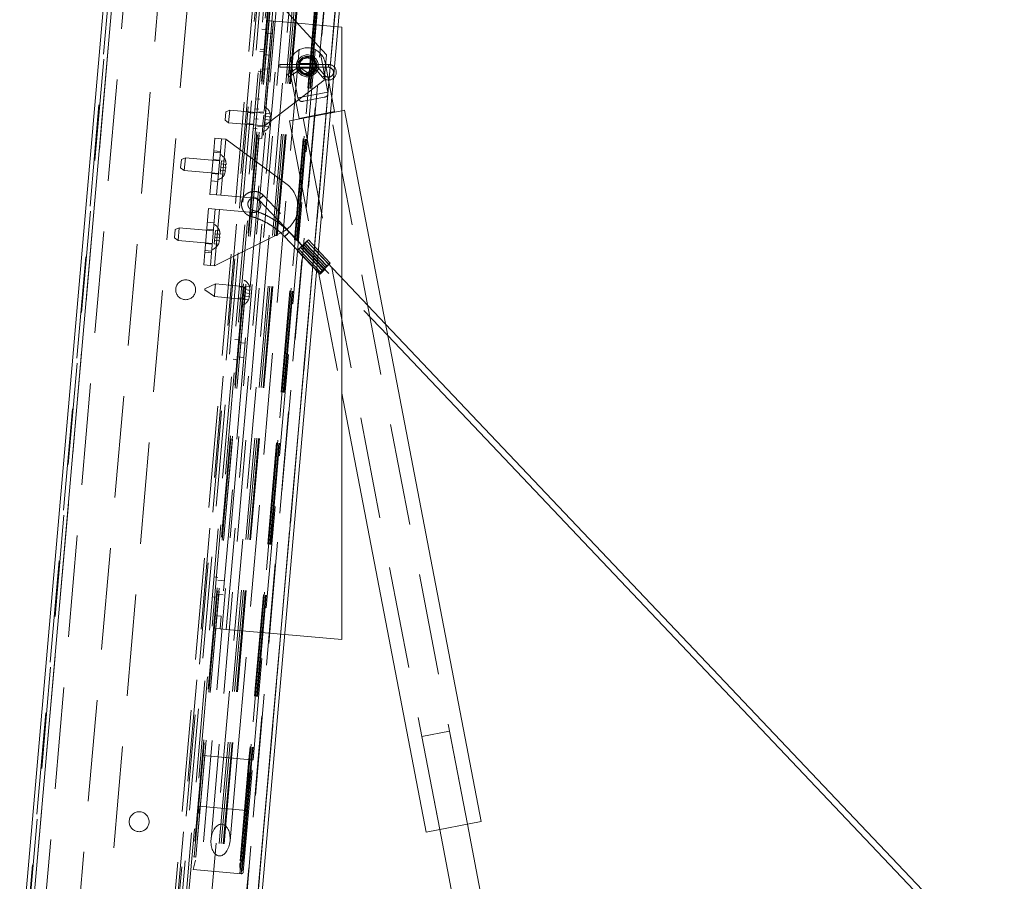
# Paper-space layout 'Top Level(2)' of a CAD drawing. Units: inches. Extents: x 5 to 433, y 8 to 336.
# Drawn here: x 81 to 101, y 98 to 115 of the extents above; entities that cross this region are included whole.
import ezdxf

# ---------------------------------------------------------------- set-up
doc = ezdxf.new("R2010")
doc.units = ezdxf.units.IN
doc.header["$MEASUREMENT"] = 0
doc.linetypes.add('HIDDEN', pattern=[0.075, 0.05, -0.025])

psp = doc.layouts.new('Top Level(2)')

# ---------------------------------------------------------------- linework, layer by layer
at = {"color": 7, "linetype": 'Continuous', "lineweight": 15, "ltscale": 40}
for p, q in [((83.9942735, 123.0231684), (81.6233011, 95.9228294)), ((81.4681242, 96.0136284), (83.8256871, 122.960695)), ((86.0068094, 95.7483855), (87.8023857, 116.2719172)), ((86.0869717, 95.7413722), (87.8023857, 115.3486446)), ((87.8023857, 114.4710773), (87.7261917, 114.4777434)), ((87.8023857, 102.4252393), (87.8023857, 114.4710773)), ((87.8023857, 112.8248393), (87.8552292, 112.8349978)), ((90.5436936, 98.8499645), (87.8552292, 112.8349978)), ((100.8348948, 95.8078152), (88.6634706, 108.6306335)), ((88.7072396, 108.4029534), (100.6625497, 95.8078152)), ((87.8023857, 107.2705442), (89.461153, 98.6418584)), ((86.6803228, 102.523407), (87.8023857, 102.4252393)), ((89.461153, 98.6418584), (90.5436936, 98.8499645)), ((92.5174724, 87.1227959), (90.2730584, 98.797938)), ((89.7317881, 98.6938849), (91.9762021, 87.0187428))]:
    psp.add_line(p, q, dxfattribs=at)
at = {"color": 7, "linetype": 'HIDDEN', "lineweight": 0, "ltscale": 40}
for p, q in [((83.9942735, 123.0231684), (81.6233011, 95.9228294)), ((81.5463255, 96.0067867), (83.9038884, 122.9538533)), ((83.906007, 122.8030949), (81.5745909, 96.1548868)), ((86.995058, 122.6143092), (84.6549418, 95.8666585)), ((84.1694424, 122.4036149), (81.9033931, 96.5025527)), ((82.5559962, 96.2572411), (84.8547289, 122.5318763)), ((84.404934, 96.0553272), (86.7107699, 122.4111523)), ((86.7797796, 122.5516724), (84.4483635, 95.9034642)), ((84.4812933, 95.9643258), (86.8017713, 122.4875115)), ((86.9416613, 122.5375096), (84.6102452, 95.8893014)), ((88.3469256, 122.4960361), (86.0068094, 95.7483855)), ((84.5483856, 96.0829297), (86.8471183, 122.3575648)), ((85.322998, 121.2466734), (83.2404551, 97.4430992)), ((86.9186802, 121.3741486), (84.7397867, 96.4692811)), ((86.963509, 121.3702266), (84.7846154, 96.4653591)), ((87.0873669, 121.3593904), (84.9084733, 96.454523)), ((85.157522, 96.432734), (87.3364156, 121.3376015)), ((87.3993442, 121.3320959), (85.2204506, 96.4272285)), ((87.437069, 121.3287954), (85.2581754, 96.423928)), ((87.4744451, 121.3255255), (85.2955515, 96.420658)), ((87.4927374, 121.3239251), (85.3138439, 96.4190576)), ((87.8511885, 121.2925647), (85.6722949, 96.3876972)), ((87.8023857, 120.7347466), (85.6722949, 96.3876972)), ((87.8023857, 118.8593507), (85.8351245, 96.3734515)), ((85.8430723, 96.3727561), (87.8023857, 118.7678112)), ((86.6678643, 118.3265988), (85.077272, 100.1460455)), ((86.6989954, 118.3238752), (85.1084031, 100.1433219)), ((86.9634851, 118.3007353), (85.3728928, 100.1201821)), ((85.7464658, 100.0874987), (87.3370581, 118.2680519)), ((87.5684256, 118.2478099), (85.9778333, 100.0672566)), ((87.5686734, 118.2477882), (85.9780811, 100.067235)), ((87.6091487, 118.2442471), (86.0185564, 100.0636938)), ((87.6142074, 118.2438045), (86.0236151, 100.0632513)), ((87.6143133, 118.2437952), (86.023721, 100.063242)), ((87.6266471, 118.2427162), (86.0360548, 100.0621629)), ((86.0577767, 100.0602625), (87.648369, 118.2408157)), ((87.9111261, 117.5148249), (86.0068094, 95.7483855)), ((86.0068094, 95.7483855), (87.8023857, 116.2719172)), ((86.0087704, 95.7482139), (87.8023857, 116.2493311)), ((86.2813784, 112.526462), (86.4992678, 115.0169487)), ((86.4992678, 115.0169487), (87.5017, 113.9254274)), ((86.4498084, 114.810179), (86.2685756, 112.738679)), ((85.5312122, 102.6239412), (86.5770812, 114.5782776)), ((86.3260401, 114.6002408), (86.4575378, 114.5887363)), ((86.4575378, 114.5887363), (86.4357489, 114.3396876)), ((86.5770812, 114.5782776), (86.4575378, 114.5887363)), ((87.7261917, 114.4777434), (86.5770812, 114.5782776)), ((86.4357489, 114.3396876), (85.4334578, 102.8834486)), ((86.3103956, 114.4214239), (86.2321944, 114.4282656)), ((86.4357489, 114.3396876), (86.3042512, 114.3511921)), ((86.272265, 113.9855887), (86.1940637, 113.9924304)), ((86.1981165, 114.0387535), (86.2763177, 114.0319117)), ((86.3989691, 113.9192934), (86.2674714, 113.930798)), ((87.5318081, 113.190331), (87.3861151, 113.9482061)), ((87.4581221, 113.4273301), (87.5017, 113.9254274)), ((86.5862619, 113.735819), (86.5862619, 113.707319)), ((87.5422619, 113.735819), (86.5862619, 113.735819)), ((86.5862619, 113.707319), (86.5862619, 113.678819)), ((86.7956154, 113.8346892), (86.9413083, 113.0768141)), ((87.2739752, 113.754819), (86.9785143, 113.754819)), ((87.6600305, 112.8076562), (87.4742214, 113.7742103)), ((87.5422619, 113.735819), (87.5422619, 113.678819)), ((86.1599858, 113.6029183), (86.2381871, 113.5960766)), ((86.2429807, 113.6508673), (86.3744784, 113.6393627)), ((86.5862619, 113.678819), (87.5422619, 113.678819)), ((86.9176155, 113.6638761), (86.7331828, 113.5378501)), ((86.7492619, 113.514319), (86.7331828, 113.5378501)), ((86.7653411, 113.490788), (86.7492619, 113.514319)), ((86.7653411, 113.490788), (86.9497738, 113.616814)), ((86.7783024, 113.6404278), (86.9641115, 112.6738736)), ((86.9497738, 113.616814), (86.9176155, 113.6638761)), ((86.9627877, 113.6167882), (86.9951329, 113.6637221)), ((86.9627877, 113.6167882), (87.087391, 113.530916)), ((86.9787196, 113.659819), (87.2739255, 113.659819)), ((87.1197361, 113.5778499), (86.9951329, 113.6637221)), ((87.087391, 113.530916), (87.1197361, 113.5778499)), ((87.2686708, 113.6649812), (87.1324698, 113.5776385)), ((87.1632393, 113.5296569), (87.1324698, 113.5776385)), ((87.1632393, 113.5296569), (87.2994403, 113.6169996)), ((87.2994403, 113.6169996), (87.2686708, 113.6649812)), ((87.3144497, 113.6147207), (87.3580742, 113.6514072)), ((87.3144497, 113.6147207), (87.4247818, 113.4835229)), ((87.4684063, 113.5202094), (87.3580742, 113.6514072)), ((87.4247818, 113.4835229), (87.4684063, 113.5202094)), ((87.4581221, 113.4273301), (86.2813784, 112.526462)), ((87.5318081, 113.190331), (86.9413083, 113.0768141)), ((86.1905565, 113.0516562), (86.1123552, 113.0584979)), ((87.4575222, 113.0894539), (87.047702, 113.0106706)), ((85.5068753, 112.6376889), (85.5211163, 112.8004646)), ((85.5996048, 112.8370644), (85.5211163, 112.8004646)), ((85.5996048, 112.8370644), (85.5778159, 112.5880157)), ((86.2720363, 112.7782343), (85.5996048, 112.8370644)), ((86.0878727, 112.7786618), (85.9533864, 112.7904278)), ((86.1735803, 112.8576174), (86.095379, 112.8644591)), ((86.2733872, 112.7936753), (86.1687867, 112.8028266)), ((86.253708, 112.5687409), (86.2685756, 112.738679)), ((86.3036619, 112.7151899), (86.298001, 112.6504852)), ((86.3093229, 112.7798947), (86.3036619, 112.7151899)), ((86.3036619, 112.7151899), (86.3879009, 112.70782)), ((86.3093229, 112.7798947), (86.3935618, 112.7725247)), ((86.401825, 112.7066018), (86.3935618, 112.7725247)), ((86.3935618, 112.7725247), (86.401825, 112.7066018)), ((86.7726885, 112.6268916), (87.8023857, 112.8248393)), ((86.9641115, 112.6738736), (87.6600305, 112.8076562)), ((87.530003, 112.7724768), (87.5281152, 112.782297)), ((90.2730584, 98.797938), (87.584594, 112.7829713)), ((85.5068753, 112.6376889), (85.5778159, 112.5880157)), ((85.5778159, 112.5880157), (86.1456469, 112.538337)), ((85.9343211, 112.5725102), (86.0688074, 112.5607442)), ((86.0782773, 112.6689858), (86.1564786, 112.662144)), ((86.144296, 112.5228959), (86.2488964, 112.5137446)), ((86.2813784, 112.526462), (86.1456469, 112.538337)), ((86.2284584, 112.2801369), (86.2502473, 112.5291856)), ((86.253708, 112.5687409), (86.2502473, 112.5291856)), ((86.2923401, 112.5857804), (86.2866791, 112.5210757)), ((86.2866791, 112.5210757), (86.3709181, 112.5137057)), ((86.298001, 112.6504852), (86.2923401, 112.5857804)), ((86.2923401, 112.5857804), (86.376579, 112.5784105)), ((86.298001, 112.6504852), (86.3961641, 112.641897)), ((86.3709181, 112.5137057), (86.3905031, 112.5771923)), ((86.3905031, 112.5771923), (86.3709181, 112.5137057)), ((86.376579, 112.5784105), (86.3961641, 112.641897)), ((86.3961641, 112.641897), (86.3879009, 112.70782)), ((86.7726885, 112.6268916), (87.8023857, 107.2705442)), ((87.0433237, 112.6789182), (89.7317881, 98.6938849)), ((87.0960268, 112.6992329), (87.0979147, 112.6894127)), ((86.0613011, 112.474947), (86.1395024, 112.4681052)), ((85.2839327, 112.0370781), (85.3057217, 112.2861267)), ((85.3057217, 112.2861267), (85.4372194, 112.2746222)), ((85.4372194, 112.2746222), (85.4154304, 112.0255735)), ((85.4242004, 111.1620231), (85.5208997, 112.2673011)), ((85.5208997, 112.2673011), (85.4372194, 112.2746222)), ((85.5208997, 112.2673011), (86.7278143, 111.3742313)), ((86.2284584, 112.2801369), (86.1238579, 112.2892883)), ((85.2839327, 112.0370781), (85.2090224, 111.1808487)), ((85.4129029, 111.9966839), (85.2814052, 112.0081884)), ((85.4154304, 112.0255735), (85.2839327, 112.0370781)), ((85.4154304, 112.0255735), (85.3405201, 111.1693442)), ((84.6341456, 111.7007321), (84.6483866, 111.8635078)), ((84.7268752, 111.9001076), (84.6483866, 111.8635078)), ((84.7268752, 111.9001076), (84.7050863, 111.6510589)), ((85.3993066, 111.8412775), (84.7268752, 111.9001076)), ((85.2691163, 111.867725), (85.400614, 111.8562204)), ((85.4309323, 111.7782331), (85.4252714, 111.7135284)), ((85.4365932, 111.8429379), (85.4309323, 111.7782331)), ((85.4309323, 111.7782331), (85.5151713, 111.7708632)), ((85.4365932, 111.8429379), (85.5208322, 111.8355679)), ((85.5234344, 111.7049402), (85.5151713, 111.7708632)), ((85.5208322, 111.8355679), (85.5290954, 111.769645)), ((85.5290954, 111.769645), (85.5208322, 111.8355679)), ((84.6341456, 111.7007321), (84.7050863, 111.6510589)), ((84.7050863, 111.6510589), (85.3775177, 111.5922288)), ((85.2447127, 111.5887904), (85.3762104, 111.5772859)), ((85.4196104, 111.6488236), (85.4139495, 111.5841189)), ((85.4139495, 111.5841189), (85.4981885, 111.5767489)), ((85.4252714, 111.7135284), (85.4196104, 111.6488236)), ((85.4196104, 111.6488236), (85.5038494, 111.6414537)), ((85.4252714, 111.7135284), (85.5234344, 111.7049402)), ((85.5177735, 111.6402355), (85.4981885, 111.5767489)), ((85.4981885, 111.5767489), (85.5177735, 111.6402355)), ((85.5038494, 111.6414537), (85.5234344, 111.7049402)), ((85.2324237, 111.448327), (85.3639214, 111.4368224)), ((85.2090224, 111.1808487), (85.3405201, 111.1693442)), ((85.3405201, 111.1693442), (85.4242004, 111.1620231)), ((85.4242004, 111.1620231), (86.0806927, 111.1045874)), ((86.1710658, 111.0748589), (88.7072396, 108.4029534)), ((88.6634706, 108.6306335), (86.2617269, 111.1609145)), ((85.1845316, 110.900918), (85.1096213, 110.0446887)), ((85.3160293, 110.8894134), (85.1845316, 110.900918)), ((85.3160293, 110.8894134), (85.241119, 110.0331841)), ((85.3030104, 109.7768143), (85.3997097, 110.8820924)), ((85.3997097, 110.8820924), (85.3160293, 110.8894134)), ((86.056202, 110.8246567), (85.3997097, 110.8820924)), ((85.292628, 110.6219352), (85.1611303, 110.6334397)), ((84.5138707, 110.3259834), (84.5281117, 110.4887591)), ((84.6066003, 110.5253589), (84.5281117, 110.4887591)), ((84.6066003, 110.5253589), (84.5848113, 110.2763102)), ((85.2790317, 110.4665288), (84.6066003, 110.5253589)), ((85.1488413, 110.4929763), (85.280339, 110.4814717)), ((85.3030104, 109.7768143), (86.6466691, 110.4467379)), ((85.3106574, 110.4034844), (85.3049964, 110.3387797)), ((85.3163183, 110.4681892), (85.3106574, 110.4034844)), ((85.3106574, 110.4034844), (85.3948963, 110.3961145)), ((85.3163183, 110.4681892), (85.4005573, 110.4608192)), ((85.4031595, 110.3301915), (85.3948963, 110.3961145)), ((85.4005573, 110.4608192), (85.4088204, 110.3948963)), ((85.4088204, 110.3948963), (85.4005573, 110.4608192)), ((87.4687417, 109.7005414), (86.7702058, 110.4364618)), ((84.5138707, 110.3259834), (84.5848113, 110.2763102)), ((84.5848113, 110.2763102), (85.2572428, 110.2174801)), ((85.1244377, 110.2140418), (85.2559354, 110.2025372)), ((85.2993355, 110.274075), (85.2936746, 110.2093702)), ((85.2936746, 110.2093702), (85.3779135, 110.2020003)), ((85.3049964, 110.3387797), (85.2993355, 110.274075)), ((85.2993355, 110.274075), (85.3835745, 110.266705)), ((85.3049964, 110.3387797), (85.4031595, 110.3301915)), ((85.3974986, 110.2654868), (85.3779135, 110.2020003)), ((85.3779135, 110.2020003), (85.3974986, 110.2654868)), ((85.3835745, 110.266705), (85.4031595, 110.3301915)), ((86.6795446, 110.3504062), (87.3780806, 109.6144858)), ((87.5084523, 109.7691214), (87.0783193, 110.2222744)), ((87.5151589, 109.7691214), (87.085026, 110.2222744)), ((87.5491663, 109.8045735), (87.1190334, 110.2577265)), ((87.5763563, 109.830393), (87.1462234, 110.283546)), ((85.0878323, 109.79564), (85.1096213, 110.0446887)), ((85.1096213, 110.0446887), (85.241119, 110.0331841)), ((85.1121488, 110.0735783), (85.2436465, 110.0620737)), ((85.241119, 110.0331841), (85.21933, 109.7841354)), ((86.9287293, 110.0769812), (87.3588622, 109.6238283)), ((86.9559193, 110.1028007), (87.3860522, 109.6496478)), ((87.4200596, 109.6850998), (86.9899267, 110.1382528)), ((87.4267663, 109.6850998), (86.9966333, 110.1382528)), ((87.4493991, 109.7118061), (87.0192661, 110.1649591)), ((87.0234852, 110.1649591), (87.4536181, 109.7118061)), ((87.0514675, 110.1955681), (87.4816004, 109.7424151)), ((87.4858194, 109.7424151), (87.0556865, 110.1955681)), ((85.21933, 109.7841354), (85.0878323, 109.79564)), ((85.21933, 109.7841354), (85.3030104, 109.7768143)), ((85.1096014, 109.3015674), (85.110432, 109.3110611)), ((85.1096014, 109.3015674), (85.2987764, 109.1691056)), ((85.110432, 109.3110611), (85.1112625, 109.3205548)), ((85.3205654, 109.4181543), (85.1112625, 109.3205548)), ((85.3096709, 109.29363), (85.2987764, 109.1691056)), ((85.3205654, 109.4181543), (85.3096709, 109.29363)), ((85.8684724, 109.3702186), (85.3205654, 109.4181543)), ((85.867078, 109.3542795), (85.7888767, 109.3611213)), ((85.8944372, 109.2424695), (85.8887762, 109.1777648)), ((85.9000981, 109.3071743), (85.8944372, 109.2424695)), ((85.8944372, 109.2424695), (85.9926003, 109.2338814)), ((85.905759, 109.371879), (85.9000981, 109.3071743)), ((85.9000981, 109.3071743), (85.9843371, 109.2998043)), ((85.905759, 109.371879), (85.989998, 109.3645091)), ((85.9730152, 109.1703948), (85.9926003, 109.2338814)), ((85.9926003, 109.2338814), (85.9843371, 109.2998043)), ((85.9982612, 109.2985861), (85.989998, 109.3645091)), ((85.989998, 109.3645091), (85.9982612, 109.2985861)), ((85.2987764, 109.1691056), (85.8466835, 109.12117)), ((85.7698767, 109.1439508), (85.848078, 109.1371091)), ((85.8887762, 109.1777648), (85.8831153, 109.1130601)), ((85.8831153, 109.1130601), (85.9673543, 109.1056901)), ((85.8887762, 109.1777648), (85.9730152, 109.1703948)), ((85.9673543, 109.1056901), (85.9869393, 109.1691766)), ((85.9869393, 109.1691766), (85.9673543, 109.1056901)), ((85.7765667, 108.3197313), (85.6983654, 108.3265731)), ((85.9032708, 108.2534361), (85.7717731, 108.2649406)), ((85.6642875, 107.9370609), (85.7424888, 107.9302192)), ((85.7472824, 107.9850099), (85.8787801, 107.9735054)), ((85.3680242, 103.6500687), (85.2898229, 103.6569104)), ((85.4947283, 103.5837734), (85.3632306, 103.595278)), ((85.255745, 103.2673983), (85.3339463, 103.2605566)), ((85.3387398, 103.3153473), (85.4702375, 103.3038427)), ((85.3019601, 102.8949531), (85.4334578, 102.8834486)), ((85.4334578, 102.8834486), (85.4116689, 102.6343999)), ((85.4116689, 102.6343999), (85.2801712, 102.6459044)), ((85.4116689, 102.6343999), (85.5312122, 102.6239412)), ((85.5312122, 102.6239412), (86.6803228, 102.523407)), ((89.9217193, 100.6255573), (89.380449, 100.5215042)), ((89.380449, 100.5215042), (89.7317881, 98.6938849)), ((90.2730584, 98.797938), (89.9217193, 100.6255573)), ((85.077272, 100.1460455), (84.8811716, 97.9046075)), ((85.1084031, 100.1433219), (84.9286444, 98.0886704)), ((85.1084031, 100.1433219), (85.061582, 100.1474182)), ((86.0185564, 100.0636938), (85.077272, 100.1460455)), ((85.077272, 100.1460455), (85.1084031, 100.1433219)), ((85.3728928, 100.1201821), (85.2312647, 98.5013657)), ((85.7464658, 100.0874987), (85.3728928, 100.1201821)), ((85.7464658, 100.0874987), (85.3728928, 100.1201821)), ((85.6048377, 98.4686823), (85.7464658, 100.0874987)), ((85.9778333, 100.0672566), (85.796466, 97.9942192)), ((86.0185564, 100.0636938), (85.822456, 97.8222558)), ((85.822456, 97.8222558), (86.0185564, 100.0636938)), ((85.9780811, 100.067235), (85.8232116, 98.2970681)), ((86.0360548, 100.0621629), (85.8464566, 97.8950455)), ((85.8464566, 97.8950455), (86.0360548, 100.0621629)), ((86.0236151, 100.0632513), (85.8498394, 98.0769861)), ((85.8498394, 98.0769861), (86.0236151, 100.0632513)), ((86.023721, 100.063242), (85.8612684, 98.2064001)), ((85.8612684, 98.2064001), (86.023721, 100.063242)), ((85.8651076, 97.8580447), (86.0577767, 100.0602625)), ((86.023721, 100.063242), (85.8764346, 98.3797503)), ((85.8764346, 98.3797503), (86.023721, 100.063242)), ((86.023721, 100.063242), (85.8877513, 98.5091009)), ((85.8877513, 98.5091009), (86.023721, 100.063242)), ((86.023721, 100.063242), (85.9029175, 98.6824511)), ((85.9029175, 98.6824511), (86.023721, 100.063242)), ((86.0236151, 100.0632513), (85.9141346, 98.8118836)), ((85.9141346, 98.8118836), (86.0236151, 100.0632513)), ((86.0185564, 100.0636938), (85.9314007, 99.0674991)), ((85.9314007, 99.0674991), (86.0185564, 100.0636938)), ((86.0360548, 100.0621629), (85.9423968, 98.9916476)), ((85.9423968, 98.9916476), (86.0360548, 100.0621629)), ((86.0360548, 100.0621629), (85.9780811, 100.067235)), ((86.023721, 100.063242), (85.9780811, 100.067235)), ((86.023721, 100.063242), (85.9780811, 100.067235)), ((86.0360548, 100.0621629), (85.9780811, 100.067235)), ((86.023721, 100.063242), (85.9780811, 100.067235)), ((86.0360548, 100.0621629), (85.9780811, 100.067235)), ((86.023721, 100.063242), (85.9780811, 100.067235)), ((86.0360548, 100.0621629), (85.9780811, 100.067235)), ((86.0185564, 100.0636938), (86.0575661, 100.0602809)), ((86.0185564, 100.0636938), (86.0575661, 100.0602809)), ((86.0185564, 100.0636938), (86.0575661, 100.0602809)), ((86.0185564, 100.0636938), (86.0575661, 100.0602809)), ((86.0236151, 100.0632513), (86.0577766, 100.0602625)), ((86.0236151, 100.0632513), (86.0577766, 100.0602625)), ((86.0236151, 100.0632513), (86.0577766, 100.0602625)), ((86.0236151, 100.0632513), (86.0577766, 100.0602625)), ((86.023721, 100.063242), (86.0577767, 100.0602625)), ((86.023721, 100.063242), (86.0577767, 100.0602625)), ((85.0049057, 98.9603407), (84.9901163, 99.1498508)), ((84.9901163, 99.1498508), (85.9314007, 99.0674991)), ((84.9526373, 98.9021749), (84.9994584, 98.8980786)), ((84.8811716, 97.9046075), (84.9286444, 98.0886704)), ((84.9340916, 98.1509325), (84.8872705, 98.1550289)), ((85.822456, 97.8222558), (84.8811716, 97.9046075))]:
    psp.add_line(p, q, dxfattribs=at)
at = {"color": 7, "linetype": 'HIDDEN', "lineweight": 0, "ltscale": 40, "flags": 128}
for points in [[(86.1711133, 111.0748428), (86.1736591, 111.0781194), (86.1827112, 111.0874501), (86.1968917, 111.1014145), (86.2140415, 111.1178867), (86.2315499, 111.1343589), (86.2467512, 111.1483233), (86.2573314, 111.157654), (86.2616795, 111.1609306), (86.2591337, 111.157654), (86.2500815, 111.1483233), (86.2359011, 111.1343589), (86.2187512, 111.1178867), (86.2012429, 111.1014145), (86.1860415, 111.0874501), (86.1754614, 111.0781194), (86.1711133, 111.0748428)], [(86.0477717, 110.8681348), (86.0456231, 110.863544), (86.0413067, 110.8504704), (86.0354797, 110.8309044), (86.0290292, 110.8078247), (86.0229372, 110.784745), (86.0181311, 110.765179), (86.0153427, 110.7521054), (86.0149964, 110.7475146), (86.017145, 110.7521054), (86.0214614, 110.765179), (86.0272884, 110.784745), (86.0337389, 110.8078247), (86.0398309, 110.8309044), (86.044637, 110.8504704), (86.0474254, 110.863544), (86.0477717, 110.8681348)], [(86.7701583, 110.4364779), (86.7658102, 110.4332013), (86.7552301, 110.4238706), (86.7400287, 110.4099062), (86.7225203, 110.393434), (86.7053705, 110.3769618), (86.6911901, 110.3629974), (86.6821379, 110.3536667), (86.6795921, 110.3503901), (86.6839402, 110.3536667), (86.6945203, 110.3629974), (86.7097217, 110.3769618), (86.7272301, 110.393434), (86.7443799, 110.4099062), (86.7585603, 110.4238706), (86.7676125, 110.4332013), (86.7701583, 110.4364779)], [(87.0514675, 110.1955681), (87.0688945, 110.2123632), (87.0871043, 110.2295386), (87.1031323, 110.2442981), (87.1143693, 110.2542388), (87.1189859, 110.2577425), (87.1162305, 110.2542388), (87.1065518, 110.2442981), (87.0915252, 110.2295386), (87.0735973, 110.2123632), (87.0556865, 110.1955681)], [(87.0783193, 110.2222744), (87.1032512, 110.2457308), (87.124898, 110.2656161), (87.139964, 110.2789031), (87.1461558, 110.2835689), (87.1425306, 110.2789031), (87.1296403, 110.2656161), (87.1094473, 110.2457308), (87.085026, 110.2222744)], [(86.9966333, 110.1382528), (86.9717014, 110.1147964), (86.9500547, 110.0949111), (86.9349886, 110.0816241), (86.9287968, 110.0769583), (86.9324221, 110.0816241), (86.9453123, 110.0949111), (86.9655053, 110.1147964), (86.9899267, 110.1382528)], [(87.0234852, 110.1649591), (87.0060582, 110.1481639), (86.9878484, 110.1309886), (86.9718203, 110.1162291), (86.9605833, 110.1062884), (86.9559667, 110.1027846), (86.9587221, 110.1062884), (86.9684009, 110.1162291), (86.9834274, 110.1309886), (87.0013554, 110.1481639), (87.0192661, 110.1649591)], [(87.5084523, 109.7691214), (87.5333842, 109.7925778), (87.5550309, 109.8124632), (87.570097, 109.8257501), (87.5762888, 109.8304159), (87.5726635, 109.8257501), (87.5597732, 109.8124632), (87.5395803, 109.7925778), (87.5151589, 109.7691214)], [(87.4267663, 109.6850998), (87.4018344, 109.6616434), (87.3801876, 109.6417581), (87.3651215, 109.6284711), (87.3589298, 109.6238054), (87.362555, 109.6284711), (87.3754453, 109.6417581), (87.3956383, 109.6616434), (87.4200596, 109.6850998)], [(87.4686943, 109.7005575), (87.4643461, 109.6972809), (87.453766, 109.6879502), (87.4385646, 109.6739858), (87.4210563, 109.6575136), (87.4039064, 109.6410414), (87.389726, 109.627077), (87.3806738, 109.6177462), (87.378128, 109.6144697), (87.3824762, 109.6177462), (87.3930563, 109.627077), (87.4082577, 109.6410414), (87.425766, 109.6575136), (87.4429159, 109.6739858), (87.4570963, 109.6879502), (87.4661485, 109.6972809), (87.4686943, 109.7005575)], [(87.4536181, 109.7118061), (87.4361911, 109.695011), (87.4179813, 109.6778356), (87.4019533, 109.6630762), (87.3907163, 109.6531354), (87.3860997, 109.6496317), (87.388855, 109.6531354), (87.3985338, 109.6630762), (87.4135604, 109.6778356), (87.4314883, 109.695011), (87.4493991, 109.7118061)], [(87.4816004, 109.7424151), (87.4990274, 109.7592103), (87.5172372, 109.7763856), (87.5332653, 109.7911451), (87.5445023, 109.8010859), (87.5491189, 109.8045896), (87.5463635, 109.8010859), (87.5366847, 109.7911451), (87.5216582, 109.7763856), (87.5037302, 109.7592103), (87.4858194, 109.7424151)]]:
    psp.add_lwpolyline(points, dxfattribs=at)
at = {"color": 7, "linetype": 'HIDDEN', "lineweight": 0, "ltscale": 1600}
for centre, radius in [((87.1262619, 113.707319), 0.215), ((87.1262619, 113.707319), 0.185), ((87.1262619, 113.707319), 0.185), ((87.1262619, 113.707319), 0.165), ((87.1262619, 113.707319), 0.1594488), ((87.1262619, 113.707319), 0.155), ((84.7326883, 109.3046794), 0.1955), ((83.817553, 98.844635), 0.1955)]:
    psp.add_circle(centre, radius, dxfattribs=at)
for centre, radius, start, end in [((87.1262619, 113.707319), 0.3543307, 42.83088146, 158.9325472), ((87.1262619, 113.707319), 0.3543307, 10.88171433, 42.83088146), ((87.1262619, 113.707319), 0.3543307, 158.9325472, 190.88171433), ((87.5422619, 113.582319), 0.1535, 220.06251006, 90), ((86.9562619, 113.607319), 0.0685, 55.42677534, 124.34546055), ((86.9562619, 113.607319), 0.0115, 55.42677534, 124.34546055), ((87.1262619, 113.587319), 0.0685, 235.42677534, 302.67113892), ((87.1262619, 113.587319), 0.0115, 235.42677534, 302.67113892), ((87.3056482, 113.607319), 0.0685, 40.06251006, 122.67113892), ((87.3056482, 113.607319), 0.0115, 40.06251006, 122.67113892), ((87.5422619, 113.582319), 0.0965, 220.06251006, 0), ((87.5422619, 113.582319), 0.0965, 0, 90), ((86.188309, 112.710273), 0.2144854, 15.65928033, 63.82228677), ((86.1795935, 112.6106535), 0.2144854, 286.17771323, 333.48100845), ((85.3155794, 111.7733162), 0.2144854, 15.65928033, 63.82228677), ((85.3068638, 111.6736967), 0.2144854, 286.17771323, 333.48100845), ((86.3884496, 110.9366255), 0.5537754, 297.79369209, 52.20630791), ((86.0684474, 110.9646221), 0.1405, 265, 85), ((85.1953045, 110.3985675), 0.2144854, 15.65928033, 63.82228677), ((85.1865889, 110.298948), 0.2144854, 286.17771323, 333.48100845), ((74.7074495, 123.1482042), 17.891844, 313.35248259, 313.7430231), ((99.3675031, 97.212323), 17.891844, 133.35248259, 133.7430231), ((85.7901486, 111.4902615), 1.8075277, 312.8435886, 314.2519171), ((88.2848041, 108.8702657), 1.8075277, 132.8435886, 134.2519171), ((75.1375825, 122.6950512), 17.891844, 313.35248259, 313.7430231), ((99.7976361, 96.75917), 17.891844, 133.35248259, 133.7430231), ((86.2202815, 111.0371085), 1.8075277, 312.8435886, 314.2519171), ((88.714937, 108.4171127), 1.8075277, 132.8435886, 134.2519171), ((85.7847452, 109.3022573), 0.2144854, 15.65928033, 63.82228677), ((85.7760296, 109.2026379), 0.2144854, 286.17771323, 333.48100845), ((85.981067, 98.8934643), 0.1055241, 111.49734734, 230.63303954), ((85.9279693, 99.0282789), 0.0393701, 291.49734734, 85), ((85.8641909, 98.7510096), 0.0787402, 299.460715, 50.63303954), ((85.954817, 98.590572), 0.1055241, 119.460715, 230.539285), ((85.8377081, 98.4483088), 0.0787402, 299.460715, 50.539285), ((85.9283342, 98.2878711), 0.1055241, 119.460715, 230.539285), ((85.8112252, 98.1456079), 0.0787402, 299.36696046, 50.539285), ((85.9015886, 97.9850222), 0.1055241, 119.36696046, 238.50265266), ((85.8258873, 97.861476), 0.0393701, 265, 58.50265266)]:
    psp.add_arc(centre, radius, start, end, dxfattribs=at)
psp.add_ellipse((85.4180512, 98.485024), major_axis=(-0.0272362, -0.3113108), ratio=0.6, dxfattribs=at)
at = {"color": 7, "linetype": 'HIDDEN', "lineweight": 0, "ltscale": 40}
for points, knots in [([(87.281072, 113.7087009), (87.2811119, 113.7053844), (87.2812134, 113.6969403), (87.2796661, 113.6839766), (87.2771975, 113.671456), (87.2748613, 113.6630749), (87.2736377, 113.6592923), (87.2738877, 113.6600821), (87.2739255, 113.6602016)], [0, 0, 0, 0, 0.1298800856, 0.3306863569, 0.5363268864, 0.7497441445, 0.9621298065, 1, 1, 1, 1]), ([(87.5318081, 113.190331), (87.5321899, 113.1804494), (87.5329529, 113.1607079), (87.5260424, 113.1349798), (87.511014, 113.1117615), (87.4875158, 113.0966111), (87.466488, 113.0915933), (87.4575222, 113.0894539)], [0, 0, 0, 0, 0.17362574553, 0.34687017985, 0.52969902761, 0.79947318177, 1, 1, 1, 1]), ([(87.047702, 113.0106706), (87.0314435, 113.0088081), (87.0051169, 113.0057923), (86.9741186, 113.0206111), (86.9532774, 113.0439113), (86.9451204, 113.0663348), (86.9413083, 113.0768141)], [0, 0, 0, 0, 0.3583909227, 0.5803264445, 0.8038736224, 1, 1, 1, 1]), ([(86.3905031, 112.5771923), (86.3891456, 112.577311), (86.3869604, 112.5775022), (86.379431, 112.578161), (86.376579, 112.5784105)], [0, 0, 0, 0, 0.6212275577, 1, 1, 1, 1]), ([(86.3879009, 112.70782), (86.3892987, 112.7076977), (86.3922966, 112.7074354), (86.3984645, 112.7068958), (86.40038, 112.7067282), (86.401825, 112.7066018)], [0, 0, 0, 0, 0.1766606255, 0.3788794938, 1, 1, 1, 1]), ([(85.5151713, 111.7708632), (85.5165691, 111.7707409), (85.519567, 111.7704786), (85.5257349, 111.769939), (85.5276504, 111.7697714), (85.5290954, 111.769645)], [0, 0, 0, 0, 0.1766606255, 0.3788794938, 1, 1, 1, 1]), ([(85.5177735, 111.6402355), (85.516416, 111.6403542), (85.5142308, 111.6405454), (85.5067013, 111.6412042), (85.5038494, 111.6414537)], [0, 0, 0, 0, 0.6212275577, 1, 1, 1, 1]), ([(86.2617269, 111.1609145), (86.2537008, 111.168718), (86.2323519, 111.1894748), (86.1908616, 111.2152795), (86.1380499, 111.2342174), (86.0822166, 111.2408344), (86.0263395, 111.2349426), (85.9731507, 111.2167966), (85.9253077, 111.1873107), (85.8851858, 111.1479486), (85.8547807, 111.1006682), (85.8356046, 111.0478197), (85.8286126, 110.9920322), (85.8341525, 110.9360753), (85.8519553, 110.8827531), (85.8811166, 110.834645), (85.9202577, 110.794424), (85.9655679, 110.7641188), (85.9991059, 110.7528494), (86.0149739, 110.7475175)], [0, 0, 0, 0, 0.0364679745, 0.0970013242, 0.1576124721, 0.2182209714, 0.2788271958, 0.3394321191, 0.4000369487, 0.4606431182, 0.5212517958, 0.5818636549, 0.6424787442, 0.7030964804, 0.7637155883, 0.8243344781, 0.8849518194, 0.9455665845, 1, 1, 1, 1]), ([(86.0477942, 110.8681319), (86.0424645, 110.8698189), (86.0246467, 110.8754588), (85.9972527, 110.8929294), (85.9715553, 110.9235196), (85.9566911, 110.9607779), (85.9541447, 111.0007762), (85.9641701, 111.0395834), (85.9857636, 111.0733294), (86.0167798, 111.0986687), (86.0541309, 111.1130784), (86.094138, 111.1151439), (86.1320617, 111.1047554), (86.1571422, 111.0887602), (86.168519, 111.0774016), (86.1710658, 111.0748589)], [0, 0, 0, 0, 0.0365356535, 0.1221423884, 0.2080258519, 0.2938902552, 0.379735351, 0.4655707411, 0.5514063612, 0.6372545546, 0.7231237773, 0.8090143772, 0.8949183527, 0.9764768247, 1, 1, 1, 1]), ([(86.7702058, 110.4364618), (86.7527878, 110.4542896), (86.7029114, 110.5053397), (86.6138324, 110.5827486), (86.5011802, 110.664989), (86.381534, 110.7367848), (86.2559624, 110.7974826), (86.1439701, 110.8403567), (86.0735714, 110.8606875), (86.0477942, 110.8681319)], [0, 0, 0, 0, 0.087750099, 0.2512730547, 0.4148342086, 0.5783947873, 0.7419547877, 0.9055142508, 1, 1, 1, 1]), ([(86.0149739, 110.7475175), (86.0370018, 110.7411797), (86.101826, 110.7225286), (86.2066865, 110.6826122), (86.3270094, 110.6241504), (86.4413709, 110.5546109), (86.5486952, 110.4747006), (86.6268692, 110.4047945), (86.6687052, 110.3615981), (86.6795446, 110.3504062)], [0, 0, 0, 0, 0.0877526757, 0.2582401166, 0.4287724423, 0.5993042807, 0.7698355016, 0.9403660288, 1, 1, 1, 1]), ([(85.3948963, 110.3961145), (85.3962942, 110.3959922), (85.3992921, 110.3957299), (85.40546, 110.3951903), (85.4073754, 110.3950227), (85.4088204, 110.3948963)], [0, 0, 0, 0, 0.1766606255, 0.3788794938, 1, 1, 1, 1]), ([(85.3974986, 110.2654868), (85.3961411, 110.2656056), (85.3939559, 110.2657967), (85.3864264, 110.2664555), (85.3835745, 110.266705)], [0, 0, 0, 0, 0.6212275577, 1, 1, 1, 1]), ([(85.9843371, 109.2998043), (85.9857349, 109.299682), (85.9887328, 109.2994198), (85.9949007, 109.2988801), (85.9968162, 109.2987126), (85.9982612, 109.2985861)], [0, 0, 0, 0, 0.1766606255, 0.3788794938, 1, 1, 1, 1]), ([(85.9869393, 109.1691766), (85.9855818, 109.1692954), (85.9833966, 109.1694866), (85.9758672, 109.1701453), (85.9730152, 109.1703948)], [0, 0, 0, 0, 0.6212275577, 1, 1, 1, 1])]:
    psp.add_open_spline(points, degree=3, knots=knots, dxfattribs=at)

doc.saveas('drawing.dxf')
